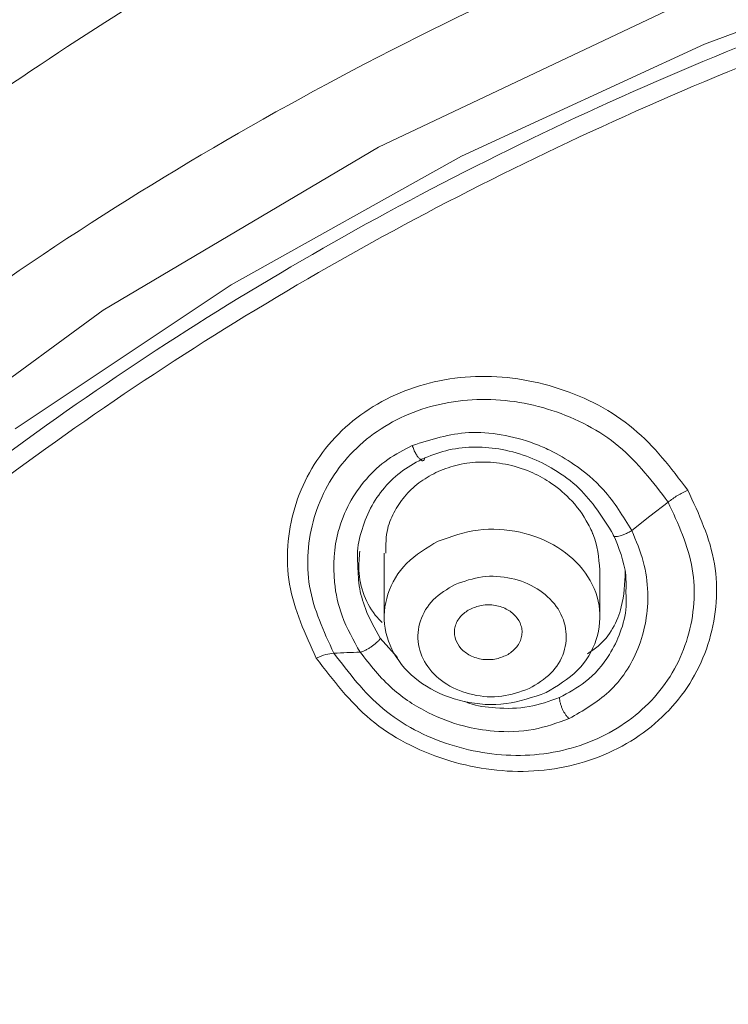
# Model space of a CAD drawing. Units: millimetres. Extents: x 25 to 183, y 83 to 226.
# Drawn here: x 47 to 51, y 204 to 209 of the extents above; entities that cross this region are included whole.
import ezdxf

# ---------------------------------------------------------------- set-up
doc = ezdxf.new("R2010")
doc.units = ezdxf.units.MM
doc.header["$MEASUREMENT"] = 0

# ---------------------------------------------------------------- blocks, each defined once
blk = doc.blocks.new('block 86')
at = {"color": 7, "lineweight": 9, "true_color": 0xffffff}
blk.add_lwpolyline([(50.0219, 206.2006), (50.0219, 206.4338)], dxfattribs=at)
blk = doc.blocks.new('block 87')
at = {"color": 7, "lineweight": 9, "true_color": 0xffffff}
blk.add_lwpolyline([(48.9495, 206.518), (48.9495, 206.2006)], dxfattribs=at)
blk = doc.blocks.new('block 1917')
at = {"color": 7, "lineweight": 9, "true_color": 0xffffff}
blk.add_open_spline([(49.7538, 205.824), (49.8099, 205.8571), (49.866, 205.8902), (49.9111, 205.9359), (49.9528, 205.9781), (49.9851, 206.031), (50.0036, 206.0882), (50.0213, 206.1428), (50.0264, 206.2014), (50.0173, 206.2576), (50.0081, 206.3153), (49.984, 206.3706), (49.9501, 206.4184), (49.9135, 206.47), (49.8656, 206.5129), (49.8121, 206.5461), (49.7547, 206.5818), (49.6908, 206.6063), (49.6245, 206.6212), (49.5559, 206.6365), (49.4846, 206.6415), (49.4157, 206.6323), (49.3481, 206.6232), (49.2829, 206.6005), (49.2176, 206.5777)], degree=3, knots=[0, 0, 0, 0, 1, 1, 1, 2, 2, 2, 3, 3, 3, 4, 4, 4, 5, 5, 5, 6, 6, 6, 7, 7, 7, 8, 8, 8, 8], dxfattribs=at)
blk = doc.blocks.new('block 1918')
at = {"color": 7, "lineweight": 9, "true_color": 0xffffff}
blk.add_open_spline([(49.2176, 206.5777), (49.1616, 206.5446), (49.1055, 206.5114), (49.0603, 206.4657), (49.0187, 206.4236), (48.9863, 206.3707), (48.9678, 206.3135), (48.9501, 206.2589), (48.9451, 206.2003), (48.9541, 206.144), (48.9634, 206.0863), (48.9875, 206.0311), (49.0214, 205.9833), (49.0579, 205.9317), (49.1059, 205.8888), (49.1593, 205.8556), (49.2168, 205.8199), (49.2806, 205.7953), (49.3469, 205.7805), (49.4156, 205.7651), (49.4869, 205.7602), (49.5557, 205.7694), (49.6234, 205.7785), (49.6886, 205.8012), (49.7538, 205.824)], degree=3, knots=[0, 0, 0, 0, 1, 1, 1, 2, 2, 2, 3, 3, 3, 4, 4, 4, 5, 5, 5, 6, 6, 6, 7, 7, 7, 8, 8, 8, 8], dxfattribs=at)
blk = doc.blocks.new('block 1919')
at = {"color": 7, "lineweight": 9, "true_color": 0xffffff}
blk.add_open_spline([(49.3014, 206.362), (49.2629, 206.3392), (49.2243, 206.3165), (49.1933, 206.285), (49.1646, 206.2561), (49.1424, 206.2197), (49.1297, 206.1804), (49.1175, 206.1428), (49.114, 206.1026), (49.1203, 206.0639), (49.1266, 206.0242), (49.1432, 205.9862), (49.1665, 205.9533), (49.1916, 205.9179), (49.2246, 205.8884), (49.2613, 205.8656), (49.3008, 205.841), (49.3447, 205.8242), (49.3903, 205.814), (49.4375, 205.8034), (49.4865, 205.8), (49.5338, 205.8063), (49.5803, 205.8125), (49.6252, 205.8282), (49.67, 205.8438)], degree=3, knots=[0, 0, 0, 0, 1, 1, 1, 2, 2, 2, 3, 3, 3, 4, 4, 4, 5, 5, 5, 6, 6, 6, 7, 7, 7, 8, 8, 8, 8], dxfattribs=at)
blk = doc.blocks.new('block 1920')
at = {"color": 7, "lineweight": 9, "true_color": 0xffffff}
blk.add_open_spline([(49.67, 205.8438), (49.7086, 205.8666), (49.7471, 205.8894), (49.7782, 205.9208), (49.8068, 205.9498), (49.8291, 205.9861), (49.8418, 206.0255), (49.8539, 206.063), (49.8574, 206.1033), (49.8512, 206.142), (49.8448, 206.1816), (49.8283, 206.2196), (49.805, 206.2525), (49.7798, 206.288), (49.7469, 206.3174), (49.7101, 206.3403), (49.6706, 206.3648), (49.6267, 206.3817), (49.5811, 206.3919), (49.534, 206.4024), (49.4849, 206.4059), (49.4376, 206.3995), (49.3911, 206.3933), (49.3463, 206.3777), (49.3014, 206.362)], degree=3, knots=[0, 0, 0, 0, 1, 1, 1, 2, 2, 2, 3, 3, 3, 4, 4, 4, 5, 5, 5, 6, 6, 6, 7, 7, 7, 8, 8, 8, 8], dxfattribs=at)
blk = doc.blocks.new('block 1921')
at = {"color": 7, "lineweight": 9, "true_color": 0xffffff}
blk.add_open_spline([(49.3676, 206.2349), (49.3863, 206.2434), (49.4051, 206.2518), (49.425, 206.2563), (49.4361, 206.2589), (49.4476, 206.2602), (49.4591, 206.2606), (49.4703, 206.261), (49.4815, 206.2606), (49.4926, 206.2592), (49.5037, 206.2578), (49.5147, 206.2554), (49.5254, 206.2522), (49.5361, 206.2489), (49.5465, 206.2447), (49.5564, 206.2396), (49.5736, 206.2307), (49.5895, 206.219), (49.6024, 206.2045), (49.6144, 206.1911), (49.6239, 206.1752), (49.6293, 206.1582), (49.6322, 206.1492), (49.6339, 206.1399), (49.6345, 206.1305), (49.635, 206.1212), (49.6344, 206.1119), (49.6326, 206.1028), (49.6308, 206.0938), (49.6278, 206.085), (49.6239, 206.0767), (49.6198, 206.0677), (49.6145, 206.0592), (49.6083, 206.0515), (49.5964, 206.0368), (49.581, 206.0253), (49.5655, 206.0138)], degree=3, knots=[0, 0, 0, 0, 1, 1, 1, 2, 2, 2, 3, 3, 3, 4, 4, 4, 5, 5, 5, 6, 6, 6, 7, 7, 7, 8, 8, 8, 9, 9, 9, 10, 10, 10, 11, 11, 11, 12, 12, 12, 12], dxfattribs=at)
blk = doc.blocks.new('block 1922')
at = {"color": 7, "lineweight": 9, "true_color": 0xffffff}
blk.add_open_spline([(49.5655, 206.0138), (49.5467, 206.0054), (49.5279, 205.9969), (49.508, 205.9924), (49.4969, 205.9899), (49.4854, 205.9886), (49.474, 205.9881), (49.4627, 205.9877), (49.4515, 205.9881), (49.4404, 205.9895), (49.4293, 205.9909), (49.4183, 205.9933), (49.4077, 205.9966), (49.397, 205.9998), (49.3866, 206.004), (49.3766, 206.0092), (49.3594, 206.018), (49.3436, 206.0297), (49.3306, 206.0442), (49.3187, 206.0577), (49.3092, 206.0735), (49.3037, 206.0906), (49.3009, 206.0995), (49.2991, 206.1089), (49.2986, 206.1183), (49.298, 206.1275), (49.2987, 206.1368), (49.3004, 206.1459), (49.3022, 206.1549), (49.3052, 206.1637), (49.3091, 206.1721), (49.3133, 206.181), (49.3185, 206.1896), (49.3247, 206.1972), (49.3366, 206.2119), (49.3521, 206.2234), (49.3676, 206.2349)], degree=3, knots=[0, 0, 0, 0, 1, 1, 1, 2, 2, 2, 3, 3, 3, 4, 4, 4, 5, 5, 5, 6, 6, 6, 7, 7, 7, 8, 8, 8, 9, 9, 9, 10, 10, 10, 11, 11, 11, 12, 12, 12, 12], dxfattribs=at)
blk = doc.blocks.new('block 1923')
at = {"color": 7, "lineweight": 9, "true_color": 0xffffff}
blk.add_open_spline([(50.0211, 206.4339), (50.0157, 206.4957), (50.0103, 206.5575), (49.9862, 206.6136), (49.9855, 206.6153), (49.9851, 206.6161), (49.9848, 206.6169), (49.9835, 206.62), (49.9822, 206.6231), (49.9809, 206.6262), (49.9756, 206.6383), (49.9699, 206.6502), (49.9637, 206.6618), (49.9389, 206.7087), (49.9068, 206.752), (49.8696, 206.79), (49.8394, 206.8208), (49.8059, 206.8481), (49.7699, 206.8717), (49.7402, 206.8911), (49.7088, 206.9079), (49.6761, 206.9219), (49.6366, 206.9389), (49.5952, 206.9517), (49.553, 206.9598), (49.513, 206.9676), (49.4724, 206.9712), (49.4316, 206.9708), (49.3934, 206.9704), (49.3552, 206.9665), (49.3183, 206.9577), (49.284, 206.9494), (49.2508, 206.9368), (49.2176, 206.9243)], degree=3, knots=[0, 0, 0, 0, 1, 1, 1, 2, 2, 2, 3, 3, 3, 4, 4, 4, 5, 5, 5, 6, 6, 6, 7, 7, 7, 8, 8, 8, 9, 9, 9, 10, 10, 10, 11, 11, 11, 11], dxfattribs=at)
blk = doc.blocks.new('block 1924')
at = {"color": 7, "lineweight": 9, "true_color": 0xffffff}
blk.add_open_spline([(49.2176, 206.9243), (49.1881, 206.9088), (49.1586, 206.8933), (49.1315, 206.8742), (49.1046, 206.8552), (49.0801, 206.8325), (49.0584, 206.8076), (49.0374, 206.7834), (49.0191, 206.7571), (49.0032, 206.7291), (48.9874, 206.7011), (48.9741, 206.6714), (48.9667, 206.6406), (48.9572, 206.6006), (48.9577, 206.5587), (48.9583, 206.5168)], degree=3, knots=[0, 0, 0, 0, 1, 1, 1, 2, 2, 2, 3, 3, 3, 4, 4, 4, 5, 5, 5, 5], dxfattribs=at)
blk = doc.blocks.new('block 2296')
at = {"color": 7, "lineweight": 9, "true_color": 0xffffff}
blk.add_lwpolyline([(51.8056, 209.5198), (50.5424, 209.0491), (49.3338, 208.4922), (48.1886, 207.8529), (47.1154, 207.1361)], dxfattribs=at)
blk = doc.blocks.new('block 2381')
at = {"color": 7, "lineweight": 9, "true_color": 0xffffff}
blk.add_open_spline([(57.9067, 210.3179), (57.2213, 210.2973), (56.5358, 210.2767), (55.854, 210.2107), (55.1761, 210.1451), (54.5018, 210.0347), (53.8352, 209.8911), (53.1758, 209.7491), (52.5238, 209.5746), (51.8834, 209.3642), (51.2531, 209.1571), (50.6341, 208.9151), (50.0308, 208.6387), (49.4397, 208.3679), (48.8638, 208.064), (48.308, 207.7266), (47.7654, 207.3972), (47.242, 207.0359), (46.7434, 206.643), (46.2577, 206.2602), (45.7955, 205.8474), (45.3627, 205.4056), (44.9414, 204.9755), (44.548, 204.5179), (44.1886, 204.0349), (43.8384, 203.5641), (43.5204, 203.0691), (43.2406, 202.5534), (42.967, 202.0491), (42.7299, 201.5249), (42.5342, 200.9855), (42.3419, 200.4554), (42.1896, 199.9106), (42.0811, 199.3572), (41.9736, 198.8093), (41.9089, 198.253), (41.8887, 197.6951), (41.8685, 197.1383), (41.8925, 196.5798), (41.9602, 196.0267), (42.0283, 195.4701), (42.1407, 194.9189), (42.2945, 194.3796), (42.4505, 193.8326), (42.6491, 193.2978), (42.8859, 192.7807), (43.1277, 192.2529), (43.4092, 191.7435), (43.7249, 191.2565), (44.0485, 190.7573), (44.408, 190.2817), (44.7975, 189.8321), (45.1975, 189.3703), (45.629, 188.9361), (46.0861, 188.5309), (46.5555, 188.1146), (47.0519, 187.7289), (47.5694, 187.3744), (48.1002, 187.0108), (48.6531, 186.6799), (49.2231, 186.3816), (49.8058, 186.0766), (50.4063, 185.8055), (51.0198, 185.5689), (51.6445, 185.328), (52.2828, 185.1228), (52.93, 184.9497), (53.5859, 184.7743), (54.2512, 184.6319), (54.9222, 184.5342), (55.5987, 184.4356), (56.2811, 184.3824), (56.9635, 184.3292)], degree=3, knots=[0, 0, 0, 0, 1, 1, 1, 2, 2, 2, 3, 3, 3, 4, 4, 4, 5, 5, 5, 6, 6, 6, 7, 7, 7, 8, 8, 8, 9, 9, 9, 10, 10, 10, 11, 11, 11, 12, 12, 12, 13, 13, 13, 14, 14, 14, 15, 15, 15, 16, 16, 16, 17, 17, 17, 18, 18, 18, 19, 19, 19, 20, 20, 20, 21, 21, 21, 22, 22, 22, 23, 23, 23, 24, 24, 24, 24], dxfattribs=at)
blk = doc.blocks.new('block 2396')
at = {"color": 7, "lineweight": 9, "true_color": 0xffffff}
blk.add_open_spline([(50.4583, 206.8316), (50.5139, 206.7118), (50.5694, 206.592), (50.5912, 206.4639), (50.6123, 206.3398), (50.6018, 206.208), (50.5657, 206.0862), (50.5477, 206.0251), (50.5233, 205.9666), (50.4926, 205.9114), (50.4616, 205.8556), (50.4243, 205.8031), (50.3817, 205.7554), (50.3385, 205.7068), (50.2899, 205.663), (50.2373, 205.6248), (50.1835, 205.5857), (50.1256, 205.5524), (50.065, 205.5251), (50.0031, 205.4972), (49.9383, 205.4757), (49.8721, 205.4604), (49.8046, 205.4448), (49.7357, 205.4358), (49.6665, 205.4332), (49.5265, 205.4279), (49.3856, 205.4491), (49.2509, 205.4924), (49.1165, 205.5357), (48.9884, 205.6011), (48.8818, 205.6903), (48.7782, 205.777), (48.695, 205.8861), (48.6119, 205.9953)], degree=3, knots=[0, 0, 0, 0, 1, 1, 1, 2, 2, 2, 3, 3, 3, 4, 4, 4, 5, 5, 5, 6, 6, 6, 7, 7, 7, 8, 8, 8, 9, 9, 9, 10, 10, 10, 11, 11, 11, 11], dxfattribs=at)
blk = doc.blocks.new('block 2397')
at = {"color": 7, "lineweight": 9, "true_color": 0xffffff}
blk.add_open_spline([(48.6119, 205.9953), (48.5564, 206.1153), (48.5008, 206.2353), (48.479, 206.3635), (48.4579, 206.4879), (48.4684, 206.62), (48.5044, 206.7423), (48.5225, 206.8035), (48.5469, 206.8623), (48.5776, 206.9177), (48.6086, 206.9737), (48.6459, 207.0263), (48.6885, 207.0742), (48.7317, 207.1229), (48.7803, 207.1668), (48.833, 207.2051), (48.8867, 207.2442), (48.9447, 207.2776), (49.0053, 207.3048), (49.0673, 207.3326), (49.1321, 207.3541), (49.1984, 207.3692), (49.2658, 207.3847), (49.3348, 207.3936), (49.404, 207.396), (49.544, 207.4009), (49.6849, 207.3793), (49.8195, 207.3355), (49.9538, 207.2918), (50.0819, 207.2261), (50.1884, 207.1367), (50.2919, 207.0499), (50.3751, 206.9407), (50.4583, 206.8316)], degree=3, knots=[0, 0, 0, 0, 1, 1, 1, 2, 2, 2, 3, 3, 3, 4, 4, 4, 5, 5, 5, 6, 6, 6, 7, 7, 7, 8, 8, 8, 9, 9, 9, 10, 10, 10, 11, 11, 11, 11], dxfattribs=at)
blk = doc.blocks.new('block 2557')
at = {"color": 7, "lineweight": 9, "true_color": 0xffffff}
blk.add_open_spline([(49.9607, 206.0176), (49.9786, 206.0295), (49.9965, 206.0413), (50.0129, 206.0551), (50.0706, 206.1036), (50.1092, 206.176), (50.1279, 206.2501), (50.1426, 206.3079), (50.1451, 206.3667), (50.1477, 206.4256)], degree=3, knots=[0, 0, 0, 0, 1, 1, 1, 2, 2, 2, 3, 3, 3, 3], dxfattribs=at)
blk = doc.blocks.new('block 2558')
at = {"color": 7, "lineweight": 9, "true_color": 0xffffff}
blk.add_open_spline([(48.8281, 206.5279), (48.8252, 206.4963), (48.8223, 206.4647), (48.8236, 206.4327), (48.8271, 206.3482), (48.8598, 206.2612), (48.9153, 206.1977), (48.9229, 206.189), (48.9309, 206.1807), (48.939, 206.1724)], degree=3, knots=[0, 0, 0, 0, 1, 1, 1, 2, 2, 2, 3, 3, 3, 3], dxfattribs=at)
blk = doc.blocks.new('block 2559')
at = {"color": 7, "lineweight": 9, "true_color": 0xffffff}
blk.add_open_spline([(50.0883, 206.6106), (50.1158, 206.5441), (50.1433, 206.4776), (50.15, 206.4078), (50.1527, 206.3794), (50.1519, 206.3505), (50.1511, 206.3215)], degree=3, knots=[0, 0, 0, 0, 1, 1, 1, 2, 2, 2, 2], dxfattribs=at)
blk = doc.blocks.new('block 2560')
at = {"color": 7, "lineweight": 9, "true_color": 0xffffff}
blk.add_open_spline([(48.818, 206.468), (48.8172, 206.4775), (48.8164, 206.4869), (48.8161, 206.4964), (48.8148, 206.5381), (48.8233, 206.5798), (48.8348, 206.6204), (48.8467, 206.6623), (48.8617, 206.7031), (48.8816, 206.7414), (48.9005, 206.7777), (48.924, 206.8119), (48.9507, 206.8433), (48.9778, 206.8752), (49.0083, 206.9043), (49.0421, 206.9286), (49.076, 206.9529), (49.1133, 206.9723), (49.1506, 206.9918)], degree=3, knots=[0, 0, 0, 0, 1, 1, 1, 2, 2, 2, 3, 3, 3, 4, 4, 4, 5, 5, 5, 6, 6, 6, 6], dxfattribs=at)
blk = doc.blocks.new('block 2561')
at = {"color": 7, "lineweight": 9, "true_color": 0xffffff}
blk.add_open_spline([(49.1506, 206.9918), (49.1903, 207.0065), (49.2299, 207.0213), (49.2709, 207.0307), (49.3141, 207.0407), (49.3588, 207.0449), (49.4033, 207.0449), (49.4477, 207.045), (49.4919, 207.0411), (49.5354, 207.0331), (49.5826, 207.0244), (49.629, 207.011), (49.6736, 206.9934), (49.715, 206.977), (49.7549, 206.9569), (49.7932, 206.9338), (49.8377, 206.907), (49.88, 206.8762), (49.9171, 206.8405), (49.9859, 206.7747), (50.0371, 206.6926), (50.0883, 206.6106)], degree=3, knots=[0, 0, 0, 0, 1, 1, 1, 2, 2, 2, 3, 3, 3, 4, 4, 4, 5, 5, 5, 6, 6, 6, 7, 7, 7, 7], dxfattribs=at)
blk = doc.blocks.new('block 2562')
at = {"color": 7, "lineweight": 9, "true_color": 0xffffff}
blk.add_open_spline([(50.1799, 206.6302), (50.1371, 206.7007), (50.0943, 206.7712), (50.0399, 206.8321), (49.9968, 206.8803), (49.9465, 206.9224), (49.8929, 206.9591), (49.8545, 206.9855), (49.8144, 207.009), (49.7726, 207.0294), (49.7479, 207.0414), (49.7226, 207.0523), (49.6968, 207.0619), (49.6431, 207.0821), (49.5874, 207.0968), (49.5306, 207.1064), (49.4772, 207.1154), (49.4229, 207.1199), (49.3694, 207.1169), (49.2742, 207.1116), (49.1816, 207.0824), (49.0889, 207.0533)], degree=3, knots=[0, 0, 0, 0, 1, 1, 1, 2, 2, 2, 3, 3, 3, 4, 4, 4, 5, 5, 5, 6, 6, 6, 7, 7, 7, 7], dxfattribs=at)
blk = doc.blocks.new('block 2563')
at = {"color": 7, "lineweight": 9, "true_color": 0xffffff}
blk.add_open_spline([(49.0889, 207.0533), (49.0471, 207.0316), (49.0053, 207.0098), (48.9669, 206.9828), (48.9278, 206.9554), (48.8923, 206.9225), (48.8607, 206.8863), (48.8284, 206.8493), (48.8001, 206.8089), (48.7768, 206.7658), (48.7529, 206.7215), (48.7342, 206.6742), (48.7212, 206.6254), (48.6995, 206.5435), (48.6939, 206.4572), (48.7025, 206.3726), (48.7083, 206.3157), (48.7206, 206.2595), (48.7401, 206.2063), (48.7632, 206.1432), (48.7965, 206.0843), (48.8297, 206.0254)], degree=3, knots=[0, 0, 0, 0, 1, 1, 1, 2, 2, 2, 3, 3, 3, 4, 4, 4, 5, 5, 5, 6, 6, 6, 7, 7, 7, 7], dxfattribs=at)
blk = doc.blocks.new('block 2564')
at = {"color": 7, "lineweight": 9, "true_color": 0xffffff}
blk.add_open_spline([(48.6988, 206.0203), (48.7207, 206.0212), (48.7425, 206.022), (48.7643, 206.0228), (48.7861, 206.0237), (48.8079, 206.0245), (48.8297, 206.0254)], degree=3, knots=[0, 0, 0, 0, 1, 1, 1, 2, 2, 2, 2], dxfattribs=at)
blk = doc.blocks.new('block 2565')
at = {"color": 7, "lineweight": 9, "true_color": 0xffffff}
blk.add_open_spline([(48.6988, 206.0203), (48.6486, 206.1288), (48.5984, 206.2372), (48.5787, 206.3532), (48.5596, 206.4653), (48.5691, 206.5845), (48.6016, 206.6947), (48.6178, 206.7498), (48.6398, 206.8026), (48.6674, 206.8525), (48.6952, 206.9028), (48.7287, 206.95), (48.767, 206.9931), (48.8058, 207.0368), (48.8494, 207.0761), (48.8966, 207.1105), (48.9449, 207.1456), (48.9969, 207.1756), (49.0513, 207.2), (49.1069, 207.225), (49.1651, 207.2442), (49.2245, 207.2578), (49.2852, 207.2717), (49.3471, 207.2797), (49.4093, 207.2819), (49.5354, 207.2863), (49.6622, 207.2668), (49.7834, 207.2274), (49.9047, 207.1879), (50.0203, 207.1286), (50.1165, 207.0479), (50.2102, 206.9693), (50.2855, 206.8706), (50.3607, 206.7719)], degree=3, knots=[0, 0, 0, 0, 1, 1, 1, 2, 2, 2, 3, 3, 3, 4, 4, 4, 5, 5, 5, 6, 6, 6, 7, 7, 7, 8, 8, 8, 9, 9, 9, 10, 10, 10, 11, 11, 11, 11], dxfattribs=at)
blk = doc.blocks.new('block 2566')
at = {"color": 7, "lineweight": 9, "true_color": 0xffffff}
blk.add_lwpolyline([(50.1799, 206.6302), (50.2703, 206.701), (50.3607, 206.7719)], dxfattribs=at)
blk = doc.blocks.new('block 2567')
at = {"color": 7, "lineweight": 9, "true_color": 0xffffff}
blk.add_open_spline([(49.0889, 207.0533), (49.0914, 207.0463), (49.0938, 207.0392), (49.0967, 207.0324), (49.0995, 207.0256), (49.1029, 207.019), (49.1065, 207.0127), (49.1096, 207.0072), (49.1129, 207.002), (49.1167, 206.9969), (49.1195, 206.9931), (49.1225, 206.9895), (49.1257, 206.9862), (49.1283, 206.9837), (49.1309, 206.9814), (49.1342, 206.9794), (49.1366, 206.978), (49.1394, 206.9767), (49.1421, 206.9771), (49.1444, 206.9775), (49.1467, 206.9791), (49.1481, 206.9811), (49.1502, 206.9841), (49.1504, 206.9879), (49.1506, 206.9918)], degree=3, knots=[0, 0, 0, 0, 1, 1, 1, 2, 2, 2, 3, 3, 3, 4, 4, 4, 5, 5, 5, 6, 6, 6, 7, 7, 7, 8, 8, 8, 8], dxfattribs=at)
blk = doc.blocks.new('block 2568')
at = {"color": 7, "lineweight": 9, "true_color": 0xffffff}
blk.add_open_spline([(50.1799, 206.6302), (50.1743, 206.6268), (50.1687, 206.6234), (50.1629, 206.6204), (50.1571, 206.6173), (50.1512, 206.6145), (50.1451, 206.612), (50.1397, 206.6097), (50.1343, 206.6076), (50.1287, 206.6058), (50.1243, 206.6044), (50.1198, 206.6031), (50.1152, 206.6022), (50.1114, 206.6014), (50.1075, 206.6008), (50.1037, 206.6005), (50.1006, 206.6002), (50.0975, 206.6001), (50.0942, 206.601), (50.092, 206.6016), (50.0896, 206.6027), (50.0886, 206.6044), (50.0877, 206.6061), (50.088, 206.6083), (50.0883, 206.6106)], degree=3, knots=[0, 0, 0, 0, 1, 1, 1, 2, 2, 2, 3, 3, 3, 4, 4, 4, 5, 5, 5, 6, 6, 6, 7, 7, 7, 8, 8, 8, 8], dxfattribs=at)
blk = doc.blocks.new('block 2577')
at = {"color": 7, "lineweight": 9, "true_color": 0xffffff}
blk.add_open_spline([(48.6119, 205.9953), (48.6276, 206.0021), (48.6433, 206.0089), (48.6597, 206.0132), (48.6725, 206.0166), (48.6857, 206.0184), (48.6988, 206.0203)], degree=3, knots=[0, 0, 0, 0, 1, 1, 1, 2, 2, 2, 2], dxfattribs=at)
blk = doc.blocks.new('block 2578')
at = {"color": 7, "lineweight": 9, "true_color": 0xffffff}
blk.add_open_spline([(50.3607, 206.7719), (50.3761, 206.7831), (50.3914, 206.7944), (50.4076, 206.8043), (50.424, 206.8143), (50.4411, 206.8229), (50.4583, 206.8316)], degree=3, knots=[0, 0, 0, 0, 1, 1, 1, 2, 2, 2, 2], dxfattribs=at)
blk = doc.blocks.new('block 2593')
at = {"color": 7, "lineweight": 9, "true_color": 0xffffff}
blk.add_open_spline([(48.8297, 206.0254), (48.88, 205.9613), (48.9303, 205.8973), (48.9905, 205.8436), (49.044, 205.7959), (49.1054, 205.7564), (49.1701, 205.7241), (49.2257, 205.6963), (49.2838, 205.674), (49.3436, 205.6582), (49.3933, 205.6452), (49.444, 205.6367), (49.4954, 205.6325), (49.561, 205.6272), (49.6274, 205.6289), (49.6916, 205.6412), (49.752, 205.6527), (49.8104, 205.6737), (49.8688, 205.6946)], degree=3, knots=[0, 0, 0, 0, 1, 1, 1, 2, 2, 2, 3, 3, 3, 4, 4, 4, 5, 5, 5, 6, 6, 6, 6], dxfattribs=at)
blk = doc.blocks.new('block 2594')
at = {"color": 7, "lineweight": 9, "true_color": 0xffffff}
blk.add_open_spline([(49.8688, 205.6946), (49.9383, 205.7344), (50.0078, 205.7742), (50.0657, 205.828), (50.1286, 205.8864), (50.1777, 205.9614), (50.2104, 206.0422), (50.2463, 206.131), (50.2624, 206.2268), (50.2596, 206.322), (50.258, 206.374), (50.2508, 206.4258), (50.2373, 206.4756), (50.2229, 206.5286), (50.2014, 206.5794), (50.1799, 206.6302)], degree=3, knots=[0, 0, 0, 0, 1, 1, 1, 2, 2, 2, 3, 3, 3, 4, 4, 4, 5, 5, 5, 5], dxfattribs=at)
blk = doc.blocks.new('block 2595')
at = {"color": 7, "lineweight": 9, "true_color": 0xffffff}
blk.add_open_spline([(50.3607, 206.7719), (50.4109, 206.6636), (50.4612, 206.5553), (50.4809, 206.4395), (50.4999, 206.3276), (50.4904, 206.2088), (50.4579, 206.0989), (50.4417, 206.044), (50.4197, 205.9914), (50.3921, 205.9417), (50.3643, 205.8915), (50.3307, 205.8444), (50.2926, 205.8015), (50.2537, 205.7579), (50.2101, 205.7186), (50.1629, 205.6843), (50.1147, 205.6492), (50.0627, 205.6193), (50.0083, 205.5948), (49.9527, 205.5698), (49.8946, 205.5504), (49.8351, 205.5367), (49.7745, 205.5228), (49.7125, 205.5146), (49.6504, 205.5123), (49.5243, 205.5076), (49.3975, 205.5267), (49.2762, 205.5657), (49.1549, 205.6048), (49.0392, 205.6639), (48.943, 205.7444), (48.8493, 205.8228), (48.7741, 205.9216), (48.6988, 206.0203)], degree=3, knots=[0, 0, 0, 0, 1, 1, 1, 2, 2, 2, 3, 3, 3, 4, 4, 4, 5, 5, 5, 6, 6, 6, 7, 7, 7, 8, 8, 8, 9, 9, 9, 10, 10, 10, 11, 11, 11, 11], dxfattribs=at)
blk = doc.blocks.new('block 2602')
at = {"color": 7, "lineweight": 9, "true_color": 0xffffff}
blk.add_open_spline([(48.8297, 206.0254), (48.8341, 206.0265), (48.8384, 206.0277), (48.8426, 206.0292), (48.8477, 206.031), (48.8527, 206.0334), (48.8576, 206.0359), (48.8627, 206.0385), (48.8677, 206.0413), (48.8726, 206.0442), (48.8772, 206.047), (48.8818, 206.0499), (48.8862, 206.053), (48.891, 206.0562), (48.8956, 206.0596), (48.9001, 206.0631), (48.9046, 206.0667), (48.9091, 206.0704), (48.9134, 206.0743), (48.9171, 206.0778), (48.9208, 206.0814), (48.9239, 206.0854), (48.9261, 206.0883), (48.928, 206.0915), (48.9298, 206.0946)], degree=3, knots=[0, 0, 0, 0, 1, 1, 1, 2, 2, 2, 3, 3, 3, 4, 4, 4, 5, 5, 5, 6, 6, 6, 7, 7, 7, 8, 8, 8, 8], dxfattribs=at)
blk = doc.blocks.new('block 2603')
at = {"color": 7, "lineweight": 9, "true_color": 0xffffff}
blk.add_open_spline([(49.8208, 205.7993), (49.821, 205.795), (49.8211, 205.7907), (49.8217, 205.7864), (49.8223, 205.7813), (49.8235, 205.7762), (49.825, 205.7712), (49.8265, 205.7658), (49.8282, 205.7606), (49.8301, 205.7554), (49.8319, 205.7505), (49.834, 205.7456), (49.8362, 205.7408), (49.8383, 205.7364), (49.8406, 205.7319), (49.843, 205.7276), (49.8455, 205.7232), (49.8481, 205.7188), (49.851, 205.7145), (49.8537, 205.7105), (49.8566, 205.7066), (49.8599, 205.703), (49.8627, 205.7), (49.8657, 205.6973), (49.8688, 205.6946)], degree=3, knots=[0, 0, 0, 0, 1, 1, 1, 2, 2, 2, 3, 3, 3, 4, 4, 4, 5, 5, 5, 6, 6, 6, 7, 7, 7, 8, 8, 8, 8], dxfattribs=at)
blk = doc.blocks.new('block 3644')
at = {"color": 7, "lineweight": 9, "true_color": 0xffffff}
blk.add_open_spline([(44.1885, 189.7534), (44.0103, 189.9213), (43.832, 190.0892), (43.6621, 190.2651), (43.1455, 190.8001), (42.7064, 191.4091), (42.3108, 192.0426), (41.9281, 192.6553), (41.586, 193.2909), (41.304, 193.9535), (41.0288, 194.5999), (40.8108, 195.2721), (40.6541, 195.958), (40.4994, 196.6349), (40.4043, 197.3251), (40.3716, 198.0185), (40.339, 198.7115), (40.3686, 199.4077), (40.4603, 200.0953), (40.553, 200.7902), (40.7091, 201.4763), (40.9206, 202.1451), (41.1358, 202.8257), (41.4082, 203.4884), (41.7385, 204.1203), (41.9639, 204.5517), (42.2162, 204.9687), (42.4877, 205.3726), (42.7631, 205.7824), (43.0583, 206.1787), (43.3718, 206.5603), (43.6911, 206.9487), (44.0295, 207.3218), (44.389, 207.6729), (44.9466, 208.2174), (45.555, 208.7091), (46.1873, 209.1667), (46.834, 209.6347), (47.5056, 210.067), (48.2058, 210.4479), (48.926, 210.8397), (49.6763, 211.1771), (50.4439, 211.4664), (51.2276, 211.7618), (52.0292, 212.0071), (52.8427, 212.2079), (53.6673, 212.4115), (54.5041, 212.5694), (55.347, 212.6629), (56.1961, 212.7571), (57.0514, 212.786), (57.9067, 212.8149)], degree=3, knots=[0, 0, 0, 0, 1, 1, 1, 2, 2, 2, 3, 3, 3, 4, 4, 4, 5, 5, 5, 6, 6, 6, 7, 7, 7, 8, 8, 8, 9, 9, 9, 10, 10, 10, 11, 11, 11, 12, 12, 12, 13, 13, 13, 14, 14, 14, 15, 15, 15, 16, 16, 16, 17, 17, 17, 17], dxfattribs=at)
blk = doc.blocks.new('block 3648')
at = {"color": 7, "lineweight": 9, "true_color": 0xffffff}
blk.add_open_spline([(57.9068, 211.9877), (57.8481, 211.9875), (57.7894, 211.9874), (57.7307, 211.987), (57.6188, 211.9862), (57.5068, 211.9844), (57.3949, 211.9817), (57.2299, 211.9777), (57.0648, 211.9719), (56.8999, 211.9641), (56.6821, 211.9538), (56.4644, 211.9401), (56.247, 211.9231), (56.129, 211.9138), (56.0111, 211.9036), (55.8933, 211.8923), (55.7831, 211.8817), (55.6729, 211.8703), (55.5629, 211.8579), (55.4605, 211.8465), (55.3582, 211.8342), (55.2559, 211.8212), (55.1612, 211.8091), (55.0667, 211.7963), (54.9722, 211.7829), (54.8852, 211.7706), (54.7983, 211.7577), (54.7115, 211.7442), (54.3758, 211.692), (54.0415, 211.6311), (53.7088, 211.5619), (53.363, 211.49), (53.019, 211.4091), (52.6773, 211.3198), (52.3853, 211.2434), (52.095, 211.1609), (51.8064, 211.0725), (51.4033, 210.949), (51.0036, 210.8139), (50.6087, 210.6662), (50.2337, 210.5258), (49.8629, 210.374), (49.4983, 210.2085), (49.1896, 210.0683), (48.8853, 209.9184), (48.5864, 209.7583), (48.3011, 209.6054), (48.0206, 209.4432), (47.7454, 209.2729), (47.2483, 208.9652), (46.7681, 208.6306), (46.2981, 208.2825), (45.838, 207.9417), (45.3877, 207.5879), (44.9623, 207.2048), (44.649, 206.9226), (44.3493, 206.6245), (44.0724, 206.3068), (43.834, 206.0332), (43.6127, 205.745), (43.3946, 205.4549), (43.3305, 205.3696), (43.2666, 205.2841), (43.2036, 205.1981), (43.1319, 205.1002), (43.0611, 205.0015), (42.9914, 204.9021), (42.9136, 204.7912), (42.837, 204.6794), (42.762, 204.5665), (42.656, 204.4069), (42.5532, 204.2452), (42.4545, 204.0811), (42.3847, 203.9652), (42.317, 203.8481), (42.2514, 203.7298), (42.1515, 203.5495), (42.0567, 203.3663), (41.9669, 203.1808), (41.881, 203.0031), (41.7997, 202.8231), (41.7228, 202.6413), (41.6367, 202.4373), (41.5561, 202.2311), (41.481, 202.0228), (41.4018, 201.803), (41.3286, 201.581), (41.2619, 201.3571), (41.1755, 201.0674), (41.0999, 200.7744), (41.0359, 200.479), (41.0005, 200.315), (40.9686, 200.1503), (40.9404, 199.985), (40.9252, 199.8963), (40.9112, 199.8074), (40.8982, 199.7183), (40.8789, 199.5865), (40.8621, 199.4543), (40.8476, 199.3219), (40.8313, 199.173), (40.8179, 199.0237), (40.8075, 198.8743), (40.7971, 198.725), (40.7896, 198.5754), (40.7852, 198.4257), (40.7778, 198.1805), (40.7785, 197.9349), (40.7871, 197.6897), (40.7942, 197.4901), (40.8065, 197.2907), (40.8241, 197.0918), (40.8377, 196.9382), (40.8544, 196.7849), (40.8743, 196.632), (40.8882, 196.5244), (40.9038, 196.417), (40.9208, 196.3099), (40.9306, 196.248), (40.941, 196.1861), (40.9518, 196.1244), (40.9906, 195.9041), (41.0358, 195.6848), (41.0874, 195.4671), (41.1428, 195.2327), (41.2057, 195.0001), (41.2756, 194.7696), (41.3569, 194.5013), (41.4478, 194.2359), (41.5478, 193.9739), (41.6361, 193.7426), (41.7315, 193.5139), (41.8337, 193.2883), (41.9755, 192.9754), (42.1303, 192.6683), (42.2972, 192.3681), (42.3725, 192.2326), (42.4503, 192.0985), (42.5305, 191.9658), (42.6065, 191.8399), (42.6847, 191.7153), (42.765, 191.5921), (42.8409, 191.4756), (42.9186, 191.3604), (42.998, 191.2464), (43.0728, 191.1392), (43.1492, 191.033), (43.227, 190.928), (43.2999, 190.8296), (43.3742, 190.7322), (43.4498, 190.6359), (43.5202, 190.5462), (43.5918, 190.4573), (43.6643, 190.3691), (43.7623, 190.2499), (43.8618, 190.1318), (43.9646, 190.0167), (44.0133, 189.9623), (44.0627, 189.9084), (44.1121, 189.8546)], degree=3, knots=[0, 0, 0, 0, 1, 1, 1, 2, 2, 2, 3, 3, 3, 4, 4, 4, 5, 5, 5, 6, 6, 6, 7, 7, 7, 8, 8, 8, 9, 9, 9, 10, 10, 10, 11, 11, 11, 12, 12, 12, 13, 13, 13, 14, 14, 14, 15, 15, 15, 16, 16, 16, 17, 17, 17, 18, 18, 18, 19, 19, 19, 20, 20, 20, 21, 21, 21, 22, 22, 22, 23, 23, 23, 24, 24, 24, 25, 25, 25, 26, 26, 26, 27, 27, 27, 28, 28, 28, 29, 29, 29, 30, 30, 30, 31, 31, 31, 32, 32, 32, 33, 33, 33, 34, 34, 34, 35, 35, 35, 36, 36, 36, 37, 37, 37, 38, 38, 38, 39, 39, 39, 40, 40, 40, 41, 41, 41, 42, 42, 42, 43, 43, 43, 44, 44, 44, 45, 45, 45, 46, 46, 46, 47, 47, 47, 48, 48, 48, 49, 49, 49, 50, 50, 50, 51, 51, 51, 52, 52, 52, 53, 53, 53, 53], dxfattribs=at)
blk = doc.blocks.new('block 3649')
at = {"color": 7, "lineweight": 9, "true_color": 0xffffff}
blk.add_open_spline([(57.9067, 211.1088), (57.0915, 211.0809), (56.2763, 211.0531), (55.4668, 210.9637), (54.6632, 210.875), (53.8652, 210.7258), (53.079, 210.5316), (52.3038, 210.3402), (51.5401, 210.1053), (50.7943, 209.8217), (50.0636, 209.544), (49.3501, 209.2196), (48.6614, 208.8492), (47.9901, 208.4882), (47.3422, 208.0834), (46.726, 207.6348), (46.1274, 207.199), (45.5587, 206.7218), (45.0292, 206.2044), (44.5157, 205.7026), (44.0391, 205.163), (43.6075, 204.5886), (43.1883, 204.0309), (42.8116, 203.4403), (42.491, 202.8219), (42.1784, 202.2189), (41.919, 201.5894), (41.7037, 200.942), (41.4922, 200.3061), (41.3232, 199.6528), (41.2624, 198.9891), (41.2355, 198.6956), (41.2298, 198.4), (41.2241, 198.1045)], degree=3, knots=[0, 0, 0, 0, 1, 1, 1, 2, 2, 2, 3, 3, 3, 4, 4, 4, 5, 5, 5, 6, 6, 6, 7, 7, 7, 8, 8, 8, 9, 9, 9, 10, 10, 10, 11, 11, 11, 11], dxfattribs=at)
blk = doc.blocks.new('block 3654')
at = {"color": 7, "lineweight": 9, "true_color": 0xffffff}
blk.add_lwpolyline([(46.2952, 206.805), (47.5527, 207.7256), (48.9209, 208.536), (50.3528, 209.2148)], dxfattribs=at)
blk = doc.blocks.new('block 3693')
at = {"color": 7, "lineweight": 9, "true_color": 0xffffff}
blk.add_open_spline([(57.9067, 210.4148), (57.2146, 210.3939), (56.5224, 210.373), (55.834, 210.306), (55.1495, 210.2394), (54.4688, 210.1272), (53.7958, 209.9813), (53.1303, 209.8371), (52.4724, 209.6599), (51.8262, 209.4462), (51.1905, 209.2359), (50.5661, 208.9902), (49.958, 208.7096), (49.3622, 208.4347), (48.7819, 208.1262), (48.2222, 207.7837), (47.6759, 207.4495), (47.1493, 207.0828), (46.648, 206.6841), (46.1597, 206.2958), (45.6956, 205.8771), (45.2614, 205.429), (44.8388, 204.9929), (44.4447, 204.5289), (44.0857, 204.0393), (43.7358, 203.5622), (43.4192, 203.0608), (43.1404, 202.5383), (42.8677, 202.0275), (42.6311, 201.4967), (42.4413, 200.951), (42.2546, 200.4145), (42.113, 199.8635), (42, 199.3038), (41.888, 198.7494), (41.804, 198.1863), (41.8239, 197.6241), (41.827, 197.5361), (41.8327, 197.4482), (41.8384, 197.3602)], degree=3, knots=[0, 0, 0, 0, 1, 1, 1, 2, 2, 2, 3, 3, 3, 4, 4, 4, 5, 5, 5, 6, 6, 6, 7, 7, 7, 8, 8, 8, 9, 9, 9, 10, 10, 10, 11, 11, 11, 12, 12, 12, 13, 13, 13, 13], dxfattribs=at)
blk = doc.blocks.new('block 3708')
at = {"color": 7, "lineweight": 9, "true_color": 0xffffff}
blk.add_open_spline([(50.1511, 206.3215), (50.1523, 206.2982), (50.1534, 206.2749), (50.152, 206.2517), (50.1494, 206.2082), (50.1379, 206.1652), (50.1226, 206.124), (50.1083, 206.0852), (50.0906, 206.048), (50.0689, 206.0129), (50.0371, 205.9615), (49.9964, 205.9146), (49.9488, 205.8776), (49.9093, 205.8469), (49.8651, 205.8231), (49.8208, 205.7993)], degree=3, knots=[0, 0, 0, 0, 1, 1, 1, 2, 2, 2, 3, 3, 3, 4, 4, 4, 5, 5, 5, 5], dxfattribs=at)
blk = doc.blocks.new('block 3709')
at = {"color": 7, "lineweight": 9, "true_color": 0xffffff}
blk.add_open_spline([(49.8208, 205.7993), (49.7711, 205.7815), (49.7213, 205.7636), (49.6698, 205.7543), (49.6151, 205.7443), (49.5586, 205.7441), (49.5023, 205.748), (49.4573, 205.7511), (49.4125, 205.7568), (49.3705, 205.7717), (49.3629, 205.7744), (49.3554, 205.7775), (49.3479, 205.7805)], degree=3, knots=[0, 0, 0, 0, 1, 1, 1, 2, 2, 2, 3, 3, 3, 4, 4, 4, 4], dxfattribs=at)
blk = doc.blocks.new('block 3710')
at = {"color": 7, "lineweight": 9, "true_color": 0xffffff}
blk.add_lwpolyline([(49.0151, 205.9982), (48.9298, 206.0946)], dxfattribs=at)
blk = doc.blocks.new('block 3711')
at = {"color": 7, "lineweight": 9, "true_color": 0xffffff}
blk.add_open_spline([(48.9298, 206.0946), (48.9028, 206.1428), (48.8759, 206.1909), (48.856, 206.2423), (48.8418, 206.2787), (48.8312, 206.3168), (48.8255, 206.3554), (48.82, 206.3926), (48.819, 206.4303), (48.818, 206.468)], degree=3, knots=[0, 0, 0, 0, 1, 1, 1, 2, 2, 2, 3, 3, 3, 3], dxfattribs=at)

msp = doc.modelspace()

# ---------------------------------------------------------------- block references
for name in ['block 3644', 'block 3648', 'block 3649', 'block 3654', 'block 2296', 'block 3693', 'block 2381', 'block 2397', 'block 2565', 'block 2562', 'block 2563', 'block 2567', 'block 2561', 'block 2560', 'block 1923', 'block 1924', 'block 2396', 'block 2578', 'block 2595', 'block 2566', 'block 1917', 'block 2594', 'block 2568', 'block 2559', 'block 1918', 'block 2558', 'block 87', 'block 3711', 'block 2557', 'block 86', 'block 1919', 'block 1920', 'block 3708', 'block 1921', 'block 1922', 'block 2602', 'block 3710', 'block 2577', 'block 2564', 'block 2593', 'block 3709', 'block 2603']:
    msp.add_blockref(name, (0, 0))

doc.saveas('drawing.dxf')
